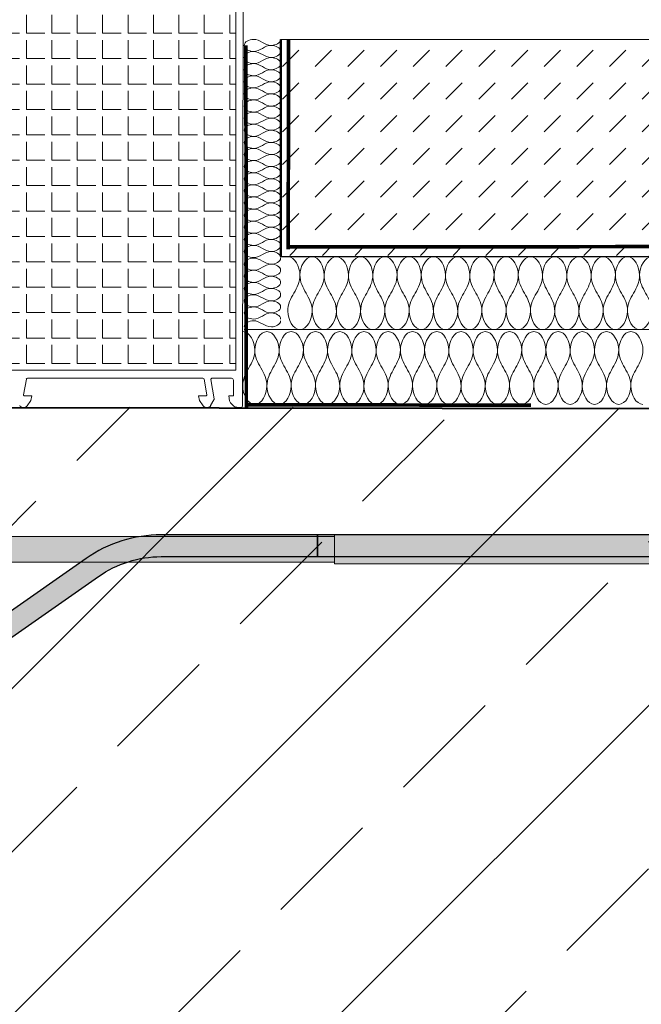
# Model space of a CAD drawing. Units: millimetres. Extents: x 21013 to 25077, y -33 to 2058.
# Drawn here: x 22199 to 22370, y 795 to 1066 of the extents above; entities that cross this region are included whole.
import ezdxf
from ezdxf.xclip import XClip

# ---------------------------------------------------------------- set-up
doc = ezdxf.new("R2010")
doc.units = ezdxf.units.MM
doc.header["$XCLIPFRAME"] = 2
doc.linetypes.add('DASHED', pattern=[0.75, 0.5, -0.25])
for name, color, linetype in [('DC-_ALUMAT', 7, 'Continuous'), ('TI-ABDICHTUNG', 1, 'DASHED'), ('TI-Detail_040', 40, 'Continuous'), ('TI-KONTUR', 7, 'Continuous'), ('TI-SCHATTIERUNG DUNKEL', 8, 'Continuous'), ('TI-SCHRAFFUR', 1, 'Continuous')]:
    doc.layers.add(name, color=color, linetype=linetype)
for name, color, linetype, lineweight in [('DC-DÄMMUNG', 2, 'Continuous', 9), ('DC-PROFIL', 7, 'Continuous', 9), ('TI-Detail_030', 4, 'Continuous', 20), ('TI-PROFILE', 5, 'Continuous', 13), ('TI-TEXT', 2, 'Continuous', 9)]:
    doc.layers.add(name, color=color, linetype=linetype, lineweight=lineweight)
doc.linetypes.add('Abdichtung-2', pattern='A,0,[2,DCIK_GBA-STBFT-STBD-WDVS-TW1.Shx,S=0.031746,R=0,X=0,Y=0],-4,0', length=4)

# ---------------------------------------------------------------- blocks, each defined once
blk = doc.blocks.new('Zugstab_2')
at = {"layer": 'TI-SCHATTIERUNG DUNKEL'}
for points in [[(715, 0), (715, -0.5), (715, -8), (1110, -8), (1110, 0)], [(715, -0.5), (395, -0.5), (395, -7.5), (715, -7.5)]]:
    blk.add_hatch(color=256, dxfattribs=at).paths.add_polyline_path(points)
at = {"layer": 'DC-PROFIL'}
for points in [[(1110, 0), (715, 0), (715, -0.5), (715, -8), (1110, -8)], [(715, -0.5), (395, -0.5), (395, -7.5), (715, -7.5)]]:
    blk.add_lwpolyline(points, close=True, dxfattribs=at)
blk = doc.blocks.new('A$C731844D8')
at = {"layer": 'TI-SCHATTIERUNG DUNKEL'}
for points in [[(268, -50.5), (262, -50.5), (262, -107, 0.606815), (290.32, -121.74), (447.88, -11.43, -0.153915), (465.08, -6), (508.08, -6), (508.08, 0), (465.08, 0, 0.153915), (444.44, -6.51), (286.88, -116.83, -0.606815), (268, -107)], [(768.08, 0), (508.08, 0), (508.08, -6), (768.08, -6)]]:
    blk.add_hatch(color=256, dxfattribs=at).paths.add_polyline_path(points)
at = {"layer": 'TI-KONTUR'}
blk.add_lwpolyline([(268, -50.5), (262, -50.5), (262, -107, 0.606815), (290.32, -121.74), (447.88, -11.43, -0.153915), (465.08, -6), (508.08, -6), (508.08, 0), (465.08, 0, 0.153915), (444.44, -6.51), (286.88, -116.83, -0.606815), (268, -107)], format="xyb", close=True, dxfattribs=at)
blk.add_lwpolyline([(768.08, 0), (508.08, 0), (508.08, -6), (768.08, -6)], close=True, dxfattribs=at)
blk = doc.blocks.new('KXT50-H180_DC')
for name, p in [('Zugstab_2', (-555, -35)), ('A$C731844D8', (-352.7, -35))]:
    blk.add_blockref(name, p)

msp = doc.modelspace()

# ---------------------------------------------------------------- hatches: boundary and pattern name
at = {"layer": 'DC-_ALUMAT', "linetype": 'Continuous', "lineweight": 9}
h = msp.add_hatch(dxfattribs=at)
h.set_pattern_fill('ANGLE', color=2)
h.set_pattern_definition([(0, (22193.9034, 992.2124), (0, 6.985), [5.08, -1.905]), (90, (22193.9034, 992.2124), (-6.985, 4e-16), [5.08, -1.905])])
edge = h.paths.add_edge_path()
edge.add_line((22258.45, 1075.23), (22253.29, 1075.44))
edge.add_arc((22252.62, 1078.85), 3.47, 157.2585, 281.1862, ccw=False)
edge.add_line((22249.41, 1080.19), (22221.1, 1078.39))
edge.add_line((22221.1, 1078.39), (22206.22, 1077.24))
edge.add_arc((22206.11, 1079.9), 2.67, 184.36, 272.3824, ccw=False)
edge.add_line((22203.45, 1079.7), (22203.45, 1095.71))
edge.add_arc((22205.42, 1100.82), 5.47, 177.7665, 248.904, ccw=False)
edge.add_line((22199.95, 1101.03), (22193.85, 1098.81))
edge.add_line((22193.85, 1098.81), (22193.06, 969.33))
edge.add_line((22193.06, 969.33), (22258.45, 969.33))
edge.add_line((22258.45, 969.33), (22258.45, 1075.23))
at = {"layer": 'TI-SCHRAFFUR', "linetype": 'Continuous', "lineweight": 9}
h = msp.add_hatch(dxfattribs=at)
h.set_pattern_fill('DASH', color=18, scale=2, angle=45, style=0)
h.set_pattern_definition([(45, (21301.435, 20.1334), (9e-16, 8.980256), [6.35, -6.35])])
h.paths.add_polyline_path([(22786.9, 1000.96), (22786.9, 1060.38), (22271.26, 1060.38), (22271.26, 1000.96)])
h = msp.add_hatch(dxfattribs=at)
h.set_pattern_fill('ANSI33', color=18, style=0, pattern_type=2)
h.set_pattern_definition([(45, (21496.264, 809.83), (-44.9013, 44.9013), []), (45, (21541.165, 809.83), (-44.9013, 44.9013), [31.75, -15.875])])
h.paths.add_polyline_path([(22786.9, 778.83), (22786.48, 958.26), (22185.09, 959.36), (22185.55, 778.67)])

# ---------------------------------------------------------------- linework, layer by layer
at = {"layer": 'DC-DÄMMUNG', "color": 2, "linetype": 'Continuous', "lineweight": 9}
msp.add_line((22260.74, 980.6), (22786.9, 980.6), dxfattribs=at)
for points in [[(22260.75, 1058.71), (22260.75, 1059.71), (22262.14, 1060.34), (22263.25, 1060.38), (22264.22, 1060.41), (22264.99, 1059.98), (22265.75, 1059.54), (22266.51, 1059.11), (22267.27, 1058.68), (22268.25, 1058.71), (22269.36, 1058.74), (22270.75, 1059.38), (22270.75, 1060.38)], [(22270.75, 1057.04), (22270.75, 1058.05), (22269.36, 1058.68), (22268.25, 1058.71), (22267.27, 1058.74), (22266.51, 1058.31), (22265.75, 1057.88), (22264.99, 1057.45), (22264.22, 1057.02), (22263.25, 1057.04), (22262.14, 1057.08), (22260.75, 1057.71), (22260.75, 1058.71)], [(22260.75, 1055.38), (22260.75, 1056.38), (22262.14, 1057.01), (22263.25, 1057.04), (22264.22, 1057.07), (22264.99, 1056.64), (22265.75, 1056.21), (22266.51, 1055.78), (22267.27, 1055.35), (22268.25, 1055.38), (22269.36, 1055.41), (22270.75, 1056.04), (22270.75, 1057.04)], [(22270.75, 1053.71), (22270.75, 1054.71), (22269.36, 1055.34), (22268.25, 1055.38), (22267.27, 1055.41), (22266.51, 1054.98), (22265.75, 1054.54), (22264.99, 1054.11), (22264.22, 1053.68), (22263.25, 1053.71), (22262.14, 1053.74), (22260.75, 1054.38), (22260.75, 1055.38)], [(22260.75, 1052.04), (22260.75, 1053.05), (22262.14, 1053.68), (22263.25, 1053.71), (22264.22, 1053.74), (22264.99, 1053.31), (22265.75, 1052.88), (22266.51, 1052.45), (22267.27, 1052.02), (22268.25, 1052.04), (22269.36, 1052.08), (22270.75, 1052.71), (22270.75, 1053.71)], [(22270.75, 1050.38), (22270.75, 1051.38), (22269.36, 1052.01), (22268.25, 1052.04), (22267.27, 1052.07), (22266.51, 1051.64), (22265.75, 1051.21), (22264.99, 1050.78), (22264.22, 1050.35), (22263.25, 1050.38), (22262.14, 1050.41), (22260.75, 1051.04), (22260.75, 1052.04)], [(22260.75, 1048.71), (22260.75, 1049.71), (22262.14, 1050.34), (22263.25, 1050.38), (22264.22, 1050.41), (22264.99, 1049.98), (22265.75, 1049.54), (22266.51, 1049.11), (22267.27, 1048.68), (22268.25, 1048.71), (22269.36, 1048.74), (22270.75, 1049.38), (22270.75, 1050.38)], [(22270.75, 1047.04), (22270.75, 1048.05), (22269.36, 1048.68), (22268.25, 1048.71), (22267.27, 1048.74), (22266.51, 1048.31), (22265.75, 1047.88), (22264.99, 1047.45), (22264.22, 1047.02), (22263.25, 1047.04), (22262.14, 1047.08), (22260.75, 1047.71), (22260.75, 1048.71)], [(22260.75, 1045.38), (22260.75, 1046.38), (22262.14, 1047.01), (22263.25, 1047.04), (22264.22, 1047.07), (22264.99, 1046.64), (22265.75, 1046.21), (22266.51, 1045.78), (22267.27, 1045.35), (22268.25, 1045.38), (22269.36, 1045.41), (22270.75, 1046.04), (22270.75, 1047.04)], [(22270.75, 1043.71), (22270.75, 1044.71), (22269.36, 1045.34), (22268.25, 1045.38), (22267.27, 1045.41), (22266.51, 1044.98), (22265.75, 1044.54), (22264.99, 1044.11), (22264.22, 1043.68), (22263.25, 1043.71), (22262.14, 1043.74), (22260.75, 1044.38), (22260.75, 1045.38)], [(22260.75, 1042.04), (22260.75, 1043.05), (22262.14, 1043.68), (22263.25, 1043.71), (22264.22, 1043.74), (22264.99, 1043.31), (22265.75, 1042.88), (22266.51, 1042.45), (22267.27, 1042.02), (22268.25, 1042.04), (22269.36, 1042.08), (22270.75, 1042.71), (22270.75, 1043.71)], [(22270.75, 1040.38), (22270.75, 1041.38), (22269.36, 1042.01), (22268.25, 1042.04), (22267.27, 1042.07), (22266.51, 1041.64), (22265.75, 1041.21), (22264.99, 1040.78), (22264.22, 1040.35), (22263.25, 1040.38), (22262.14, 1040.41), (22260.75, 1041.04), (22260.75, 1042.04)], [(22260.75, 1038.71), (22260.75, 1039.71), (22262.14, 1040.34), (22263.25, 1040.38), (22264.22, 1040.41), (22264.99, 1039.98), (22265.75, 1039.54), (22266.51, 1039.11), (22267.27, 1038.68), (22268.25, 1038.71), (22269.36, 1038.74), (22270.75, 1039.38), (22270.75, 1040.38)], [(22270.75, 1037.04), (22270.75, 1038.05), (22269.36, 1038.68), (22268.25, 1038.71), (22267.27, 1038.74), (22266.51, 1038.31), (22265.75, 1037.88), (22264.99, 1037.45), (22264.22, 1037.02), (22263.25, 1037.04), (22262.14, 1037.08), (22260.75, 1037.71), (22260.75, 1038.71)], [(22260.75, 1035.38), (22260.75, 1036.38), (22262.14, 1037.01), (22263.25, 1037.04), (22264.22, 1037.07), (22264.99, 1036.64), (22265.75, 1036.21), (22266.51, 1035.78), (22267.27, 1035.35), (22268.25, 1035.38), (22269.36, 1035.41), (22270.75, 1036.04), (22270.75, 1037.04)], [(22270.75, 1033.71), (22270.75, 1034.71), (22269.36, 1035.34), (22268.25, 1035.38), (22267.27, 1035.41), (22266.51, 1034.98), (22265.75, 1034.54), (22264.99, 1034.11), (22264.22, 1033.68), (22263.25, 1033.71), (22262.14, 1033.74), (22260.75, 1034.38), (22260.75, 1035.38)], [(22260.75, 1032.04), (22260.75, 1033.05), (22262.14, 1033.68), (22263.25, 1033.71), (22264.22, 1033.74), (22264.99, 1033.31), (22265.75, 1032.88), (22266.51, 1032.45), (22267.27, 1032.02), (22268.25, 1032.04), (22269.36, 1032.08), (22270.75, 1032.71), (22270.75, 1033.71)], [(22270.75, 1030.38), (22270.75, 1031.38), (22269.36, 1032.01), (22268.25, 1032.04), (22267.27, 1032.07), (22266.51, 1031.64), (22265.75, 1031.21), (22264.99, 1030.78), (22264.22, 1030.35), (22263.25, 1030.38), (22262.14, 1030.41), (22260.75, 1031.04), (22260.75, 1032.04)], [(22260.75, 1028.71), (22260.75, 1029.71), (22262.14, 1030.34), (22263.25, 1030.38), (22264.22, 1030.41), (22264.99, 1029.98), (22265.75, 1029.54), (22266.51, 1029.11), (22267.27, 1028.68), (22268.25, 1028.71), (22269.36, 1028.74), (22270.75, 1029.38), (22270.75, 1030.38)], [(22270.75, 1027.04), (22270.75, 1028.05), (22269.36, 1028.68), (22268.25, 1028.71), (22267.27, 1028.74), (22266.51, 1028.31), (22265.75, 1027.88), (22264.99, 1027.45), (22264.22, 1027.02), (22263.25, 1027.04), (22262.14, 1027.08), (22260.75, 1027.71), (22260.75, 1028.71)], [(22260.75, 1025.38), (22260.75, 1026.38), (22262.14, 1027.01), (22263.25, 1027.04), (22264.22, 1027.07), (22264.99, 1026.64), (22265.75, 1026.21), (22266.51, 1025.78), (22267.27, 1025.35), (22268.25, 1025.38), (22269.36, 1025.41), (22270.75, 1026.04), (22270.75, 1027.04)], [(22270.75, 1023.71), (22270.75, 1024.71), (22269.36, 1025.34), (22268.25, 1025.38), (22267.27, 1025.41), (22266.51, 1024.98), (22265.75, 1024.54), (22264.99, 1024.11), (22264.22, 1023.68), (22263.25, 1023.71), (22262.14, 1023.74), (22260.75, 1024.38), (22260.75, 1025.38)], [(22260.75, 1022.04), (22260.75, 1023.05), (22262.14, 1023.68), (22263.25, 1023.71), (22264.22, 1023.74), (22264.99, 1023.31), (22265.75, 1022.88), (22266.51, 1022.45), (22267.27, 1022.02), (22268.25, 1022.04), (22269.36, 1022.08), (22270.75, 1022.71), (22270.75, 1023.71)], [(22270.75, 1020.38), (22270.75, 1021.38), (22269.36, 1022.01), (22268.25, 1022.04), (22267.27, 1022.07), (22266.51, 1021.64), (22265.75, 1021.21), (22264.99, 1020.78), (22264.22, 1020.35), (22263.25, 1020.38), (22262.14, 1020.41), (22260.75, 1021.04), (22260.75, 1022.04)], [(22260.75, 1018.71), (22260.75, 1019.71), (22262.14, 1020.34), (22263.25, 1020.38), (22264.22, 1020.41), (22264.99, 1019.98), (22265.75, 1019.54), (22266.51, 1019.11), (22267.27, 1018.68), (22268.25, 1018.71), (22269.36, 1018.74), (22270.75, 1019.38), (22270.75, 1020.38)], [(22270.75, 1017.04), (22270.75, 1018.05), (22269.36, 1018.68), (22268.25, 1018.71), (22267.27, 1018.74), (22266.51, 1018.31), (22265.75, 1017.88), (22264.99, 1017.45), (22264.22, 1017.02), (22263.25, 1017.04), (22262.14, 1017.08), (22260.75, 1017.71), (22260.75, 1018.71)], [(22260.75, 1015.38), (22260.75, 1016.38), (22262.14, 1017.01), (22263.25, 1017.04), (22264.22, 1017.07), (22264.99, 1016.64), (22265.75, 1016.21), (22266.51, 1015.78), (22267.27, 1015.35), (22268.25, 1015.38), (22269.36, 1015.41), (22270.75, 1016.04), (22270.75, 1017.04)], [(22270.75, 1013.71), (22270.75, 1014.71), (22269.36, 1015.34), (22268.25, 1015.38), (22267.27, 1015.41), (22266.51, 1014.98), (22265.75, 1014.54), (22264.99, 1014.11), (22264.22, 1013.68), (22263.25, 1013.71), (22262.14, 1013.74), (22260.75, 1014.38), (22260.75, 1015.38)], [(22260.75, 1012.04), (22260.75, 1013.05), (22262.14, 1013.68), (22263.25, 1013.71), (22264.22, 1013.74), (22264.99, 1013.31), (22265.75, 1012.88), (22266.51, 1012.45), (22267.27, 1012.02), (22268.25, 1012.04), (22269.36, 1012.08), (22270.75, 1012.71), (22270.75, 1013.71)], [(22270.75, 1010.38), (22270.75, 1011.38), (22269.36, 1012.01), (22268.25, 1012.04), (22267.27, 1012.07), (22266.51, 1011.64), (22265.75, 1011.21), (22264.99, 1010.78), (22264.22, 1010.35), (22263.25, 1010.38), (22262.14, 1010.41), (22260.75, 1011.04), (22260.75, 1012.04)], [(22260.75, 1008.71), (22260.75, 1009.71), (22262.14, 1010.34), (22263.25, 1010.38), (22264.22, 1010.41), (22264.99, 1009.98), (22265.75, 1009.54), (22266.51, 1009.11), (22267.27, 1008.68), (22268.25, 1008.71), (22269.36, 1008.74), (22270.75, 1009.38), (22270.75, 1010.38)], [(22270.75, 1007.04), (22270.75, 1008.05), (22269.36, 1008.68), (22268.25, 1008.71), (22267.27, 1008.74), (22266.51, 1008.31), (22265.75, 1007.88), (22264.99, 1007.45), (22264.22, 1007.02), (22263.25, 1007.04), (22262.14, 1007.08), (22260.75, 1007.71), (22260.75, 1008.71)], [(22260.75, 1005.38), (22260.75, 1006.38), (22262.14, 1007.01), (22263.25, 1007.04), (22264.22, 1007.07), (22264.99, 1006.64), (22265.75, 1006.21), (22266.51, 1005.78), (22267.27, 1005.35), (22268.25, 1005.38), (22269.36, 1005.41), (22270.75, 1006.04), (22270.75, 1007.04)], [(22270.75, 1003.71), (22270.75, 1004.71), (22269.36, 1005.34), (22268.25, 1005.38), (22267.27, 1005.41), (22266.51, 1004.98), (22265.75, 1004.54), (22264.99, 1004.11), (22264.22, 1003.68), (22263.25, 1003.71), (22262.14, 1003.74), (22260.75, 1004.38), (22260.75, 1005.38)], [(22260.75, 1002.04), (22260.75, 1003.05), (22262.14, 1003.68), (22263.25, 1003.71), (22264.22, 1003.74), (22264.99, 1003.31), (22265.75, 1002.88), (22266.51, 1002.45), (22267.27, 1002.02), (22268.25, 1002.04), (22269.36, 1002.08), (22270.75, 1002.71), (22270.75, 1003.71)], [(22270.75, 1000.38), (22270.75, 1001.38), (22269.36, 1002.01), (22268.25, 1002.04), (22267.27, 1002.07), (22266.51, 1001.64), (22265.75, 1001.21), (22264.99, 1000.78), (22264.22, 1000.35), (22263.25, 1000.38), (22262.14, 1000.41), (22260.75, 1001.04), (22260.75, 1002.04)], [(22270.75, 1000.23), (22270.75, 999.22), (22269.36, 998.59), (22268.25, 998.56), (22267.27, 998.53), (22266.51, 998.96), (22265.75, 999.39), (22264.99, 999.82), (22264.22, 1000.25), (22263.25, 1000.23), (22262.14, 1000.19), (22260.75, 999.56), (22260.75, 998.56)], [(22272.75, 1000.6), (22274.75, 1000.6), (22276.02, 997.82), (22276.08, 995.6), (22276.14, 993.65), (22275.28, 992.12), (22274.42, 990.6), (22273.55, 989.07), (22272.69, 987.55), (22272.75, 985.6), (22272.82, 983.37), (22274.08, 980.6), (22276.08, 980.6)], [(22276.08, 980.6), (22278.09, 980.6), (22279.35, 983.37), (22279.42, 985.6), (22279.47, 987.55), (22278.61, 989.07), (22277.75, 990.6), (22276.89, 992.12), (22276.02, 993.65), (22276.08, 995.6), (22276.15, 997.82), (22277.41, 1000.6), (22279.42, 1000.6)], [(22279.42, 1000.6), (22281.42, 1000.6), (22282.68, 997.82), (22282.75, 995.6), (22282.81, 993.65), (22281.95, 992.12), (22281.08, 990.6), (22280.22, 989.07), (22279.36, 987.55), (22279.42, 985.6), (22279.48, 983.37), (22280.75, 980.6), (22282.75, 980.6)], [(22282.75, 980.6), (22284.75, 980.6), (22286.02, 983.37), (22286.08, 985.6), (22286.14, 987.55), (22285.28, 989.07), (22284.42, 990.6), (22283.55, 992.12), (22282.69, 993.65), (22282.75, 995.6), (22282.82, 997.82), (22284.08, 1000.6), (22286.08, 1000.6)], [(22286.08, 1000.6), (22288.09, 1000.6), (22289.35, 997.82), (22289.42, 995.6), (22289.47, 993.65), (22288.61, 992.12), (22287.75, 990.6), (22286.89, 989.07), (22286.02, 987.55), (22286.08, 985.6), (22286.15, 983.37), (22287.41, 980.6), (22289.42, 980.6)], [(22289.42, 980.6), (22291.42, 980.6), (22292.68, 983.37), (22292.75, 985.6), (22292.81, 987.55), (22291.95, 989.07), (22291.08, 990.6), (22290.22, 992.12), (22289.36, 993.65), (22289.42, 995.6), (22289.48, 997.82), (22290.75, 1000.6), (22292.75, 1000.6)], [(22292.75, 1000.6), (22294.75, 1000.6), (22296.02, 997.82), (22296.08, 995.6), (22296.14, 993.65), (22295.28, 992.12), (22294.42, 990.6), (22293.55, 989.07), (22292.69, 987.55), (22292.75, 985.6), (22292.82, 983.37), (22294.08, 980.6), (22296.08, 980.6)], [(22296.08, 980.6), (22298.09, 980.6), (22299.35, 983.37), (22299.42, 985.6), (22299.47, 987.55), (22298.61, 989.07), (22297.75, 990.6), (22296.89, 992.12), (22296.02, 993.65), (22296.08, 995.6), (22296.15, 997.82), (22297.41, 1000.6), (22299.42, 1000.6)], [(22299.42, 1000.6), (22301.42, 1000.6), (22302.68, 997.82), (22302.75, 995.6), (22302.81, 993.65), (22301.95, 992.12), (22301.08, 990.6), (22300.22, 989.07), (22299.36, 987.55), (22299.42, 985.6), (22299.48, 983.37), (22300.75, 980.6), (22302.75, 980.6)], [(22302.75, 980.6), (22304.75, 980.6), (22306.02, 983.37), (22306.08, 985.6), (22306.14, 987.55), (22305.28, 989.07), (22304.42, 990.6), (22303.55, 992.12), (22302.69, 993.65), (22302.75, 995.6), (22302.82, 997.82), (22304.08, 1000.6), (22306.08, 1000.6)], [(22306.08, 1000.6), (22308.09, 1000.6), (22309.35, 997.82), (22309.42, 995.6), (22309.47, 993.65), (22308.61, 992.12), (22307.75, 990.6), (22306.89, 989.07), (22306.02, 987.55), (22306.08, 985.6), (22306.15, 983.37), (22307.41, 980.6), (22309.42, 980.6)], [(22309.42, 980.6), (22311.42, 980.6), (22312.68, 983.37), (22312.75, 985.6), (22312.81, 987.55), (22311.95, 989.07), (22311.08, 990.6), (22310.22, 992.12), (22309.36, 993.65), (22309.42, 995.6), (22309.48, 997.82), (22310.75, 1000.6), (22312.75, 1000.6)], [(22312.75, 1000.6), (22314.75, 1000.6), (22316.02, 997.82), (22316.08, 995.6), (22316.14, 993.65), (22315.28, 992.12), (22314.42, 990.6), (22313.55, 989.07), (22312.69, 987.55), (22312.75, 985.6), (22312.82, 983.37), (22314.08, 980.6), (22316.08, 980.6)], [(22316.08, 980.6), (22318.09, 980.6), (22319.35, 983.37), (22319.42, 985.6), (22319.47, 987.55), (22318.61, 989.07), (22317.75, 990.6), (22316.89, 992.12), (22316.02, 993.65), (22316.08, 995.6), (22316.15, 997.82), (22317.41, 1000.6), (22319.42, 1000.6)], [(22319.42, 1000.6), (22321.42, 1000.6), (22322.68, 997.82), (22322.75, 995.6), (22322.81, 993.65), (22321.95, 992.12), (22321.08, 990.6), (22320.22, 989.07), (22319.36, 987.55), (22319.42, 985.6), (22319.48, 983.37), (22320.75, 980.6), (22322.75, 980.6)], [(22322.75, 980.6), (22324.75, 980.6), (22326.02, 983.37), (22326.08, 985.6), (22326.14, 987.55), (22325.28, 989.07), (22324.42, 990.6), (22323.55, 992.12), (22322.69, 993.65), (22322.75, 995.6), (22322.82, 997.82), (22324.08, 1000.6), (22326.08, 1000.6)], [(22326.08, 1000.6), (22328.09, 1000.6), (22329.35, 997.82), (22329.42, 995.6), (22329.47, 993.65), (22328.61, 992.12), (22327.75, 990.6), (22326.89, 989.07), (22326.02, 987.55), (22326.08, 985.6), (22326.15, 983.37), (22327.41, 980.6), (22329.42, 980.6)], [(22329.42, 980.6), (22331.42, 980.6), (22332.68, 983.37), (22332.75, 985.6), (22332.81, 987.55), (22331.95, 989.07), (22331.08, 990.6), (22330.22, 992.12), (22329.36, 993.65), (22329.42, 995.6), (22329.48, 997.82), (22330.75, 1000.6), (22332.75, 1000.6)], [(22332.75, 1000.6), (22334.75, 1000.6), (22336.02, 997.82), (22336.08, 995.6), (22336.14, 993.65), (22335.28, 992.12), (22334.42, 990.6), (22333.55, 989.07), (22332.69, 987.55), (22332.75, 985.6), (22332.82, 983.37), (22334.08, 980.6), (22336.08, 980.6)], [(22336.08, 980.6), (22338.09, 980.6), (22339.35, 983.37), (22339.42, 985.6), (22339.47, 987.55), (22338.61, 989.07), (22337.75, 990.6), (22336.89, 992.12), (22336.02, 993.65), (22336.08, 995.6), (22336.15, 997.82), (22337.41, 1000.6), (22339.42, 1000.6)], [(22339.42, 1000.6), (22341.42, 1000.6), (22342.68, 997.82), (22342.75, 995.6), (22342.81, 993.65), (22341.95, 992.12), (22341.08, 990.6), (22340.22, 989.07), (22339.36, 987.55), (22339.42, 985.6), (22339.48, 983.37), (22340.75, 980.6), (22342.75, 980.6)], [(22342.75, 980.6), (22344.75, 980.6), (22346.02, 983.37), (22346.08, 985.6), (22346.14, 987.55), (22345.28, 989.07), (22344.42, 990.6), (22343.55, 992.12), (22342.69, 993.65), (22342.75, 995.6), (22342.82, 997.82), (22344.08, 1000.6), (22346.08, 1000.6)], [(22346.08, 1000.6), (22348.09, 1000.6), (22349.35, 997.82), (22349.42, 995.6), (22349.47, 993.65), (22348.61, 992.12), (22347.75, 990.6), (22346.89, 989.07), (22346.02, 987.55), (22346.08, 985.6), (22346.15, 983.37), (22347.41, 980.6), (22349.42, 980.6)], [(22349.42, 980.6), (22351.42, 980.6), (22352.68, 983.37), (22352.75, 985.6), (22352.81, 987.55), (22351.95, 989.07), (22351.08, 990.6), (22350.22, 992.12), (22349.36, 993.65), (22349.42, 995.6), (22349.48, 997.82), (22350.75, 1000.6), (22352.75, 1000.6)], [(22352.75, 1000.6), (22354.75, 1000.6), (22356.02, 997.82), (22356.08, 995.6), (22356.14, 993.65), (22355.28, 992.12), (22354.42, 990.6), (22353.55, 989.07), (22352.69, 987.55), (22352.75, 985.6), (22352.82, 983.37), (22354.08, 980.6), (22356.08, 980.6)], [(22356.08, 980.6), (22358.09, 980.6), (22359.35, 983.37), (22359.42, 985.6), (22359.47, 987.55), (22358.61, 989.07), (22357.75, 990.6), (22356.89, 992.12), (22356.02, 993.65), (22356.08, 995.6), (22356.15, 997.82), (22357.41, 1000.6), (22359.42, 1000.6)], [(22359.42, 1000.6), (22361.42, 1000.6), (22362.68, 997.82), (22362.75, 995.6), (22362.81, 993.65), (22361.95, 992.12), (22361.08, 990.6), (22360.22, 989.07), (22359.36, 987.55), (22359.42, 985.6), (22359.48, 983.37), (22360.75, 980.6), (22362.75, 980.6)], [(22362.75, 980.6), (22364.75, 980.6), (22366.02, 983.37), (22366.08, 985.6), (22366.14, 987.55), (22365.28, 989.07), (22364.42, 990.6), (22363.55, 992.12), (22362.69, 993.65), (22362.75, 995.6), (22362.82, 997.82), (22364.08, 1000.6), (22366.08, 1000.6)], [(22366.08, 1000.6), (22368.09, 1000.6), (22369.35, 997.82), (22369.42, 995.6), (22369.47, 993.65), (22368.61, 992.12), (22367.75, 990.6), (22366.89, 989.07), (22366.02, 987.55), (22366.08, 985.6), (22366.15, 983.37), (22367.41, 980.6), (22369.42, 980.6)], [(22369.42, 980.6), (22371.42, 980.6), (22372.68, 983.37), (22372.75, 985.6), (22372.81, 987.55), (22371.95, 989.07), (22371.08, 990.6), (22370.22, 992.12), (22369.36, 993.65), (22369.42, 995.6), (22369.48, 997.82), (22370.75, 1000.6), (22372.75, 1000.6)], [(22260.75, 998.56), (22260.75, 997.56), (22262.14, 996.93), (22263.25, 996.89), (22264.22, 996.86), (22264.99, 997.29), (22265.75, 997.73), (22266.51, 998.16), (22267.27, 998.59), (22268.25, 998.56), (22269.36, 998.53), (22270.75, 997.89), (22270.75, 996.89)], [(22270.75, 996.89), (22270.75, 995.89), (22269.36, 995.26), (22268.25, 995.23), (22267.27, 995.2), (22266.51, 995.63), (22265.75, 996.06), (22264.99, 996.49), (22264.22, 996.92), (22263.25, 996.89), (22262.14, 996.86), (22260.75, 996.23), (22260.75, 995.23)], [(22260.75, 995.23), (22260.75, 994.22), (22262.14, 993.59), (22263.25, 993.56), (22264.22, 993.53), (22264.99, 993.96), (22265.75, 994.39), (22266.51, 994.82), (22267.27, 995.25), (22268.25, 995.23), (22269.36, 995.19), (22270.75, 994.56), (22270.75, 993.56)], [(22270.75, 993.56), (22270.75, 992.56), (22269.36, 991.93), (22268.25, 991.89), (22267.27, 991.86), (22266.51, 992.29), (22265.75, 992.73), (22264.99, 993.16), (22264.22, 993.59), (22263.25, 993.56), (22262.14, 993.53), (22260.75, 992.89), (22260.75, 991.89)], [(22260.75, 991.89), (22260.75, 990.89), (22262.14, 990.26), (22263.25, 990.23), (22264.22, 990.2), (22264.99, 990.63), (22265.75, 991.06), (22266.51, 991.49), (22267.27, 991.92), (22268.25, 991.89), (22269.36, 991.86), (22270.75, 991.23), (22270.75, 990.23)], [(22260.75, 988.47), (22260.75, 989.47), (22262.14, 990.1), (22263.25, 990.14), (22264.22, 990.17), (22264.99, 989.73), (22265.75, 989.3), (22266.51, 988.87), (22267.27, 988.44), (22268.25, 988.47), (22269.36, 988.5), (22270.75, 989.13), (22270.75, 990.14)], [(22270.75, 986.8), (22270.75, 987.8), (22269.36, 988.44), (22268.25, 988.47), (22267.27, 988.5), (22266.51, 988.07), (22265.75, 987.64), (22264.99, 987.2), (22264.22, 986.77), (22263.25, 986.8), (22262.14, 986.84), (22260.75, 987.47), (22260.75, 988.47)], [(22260.75, 985.14), (22260.75, 986.14), (22262.14, 986.77), (22263.25, 986.8), (22264.22, 986.83), (22264.99, 986.4), (22265.75, 985.97), (22266.51, 985.54), (22267.27, 985.11), (22268.25, 985.14), (22269.36, 985.17), (22270.75, 985.8), (22270.75, 986.8)], [(22270.75, 983.47), (22270.75, 984.47), (22269.36, 985.1), (22268.25, 985.14), (22267.27, 985.17), (22266.51, 984.73), (22265.75, 984.3), (22264.99, 983.87), (22264.22, 983.44), (22263.25, 983.47), (22262.14, 983.5), (22260.75, 984.13), (22260.75, 985.14)], [(22270.75, 982.99), (22270.75, 981.99), (22269.36, 981.35), (22268.25, 981.32), (22267.27, 981.29), (22266.51, 981.72), (22265.75, 982.15), (22264.99, 982.59), (22264.22, 983.02), (22263.25, 982.99), (22262.14, 982.95), (22260.75, 982.32), (22260.75, 981.32)], [(22260.34, 980.01, -0.94), (22262.34, 980.01, -0.94), (22263.61, 977.24, -0.94), (22263.67, 975.01, -0.94), (22263.73, 973.06, -0.94), (22262.87, 971.54, -0.94), (22262.01, 970.01, -0.94), (22261.15, 968.49, -0.94), (22260.28, 966.96, -0.94), (22260.34, 965.01, -0.94), (22260.41, 962.79, -0.94), (22261.67, 960.01, -0.94), (22263.67, 960.01, -0.94)], [(22263.67, 960.01, -0.94), (22265.68, 960.01, -0.94), (22266.94, 962.79, -0.94), (22267.01, 965.01, -0.94), (22267.07, 966.96, -0.94), (22266.2, 968.49, -0.94), (22265.34, 970.01, -0.94), (22264.48, 971.54, -0.94), (22263.62, 973.06, -0.94), (22263.67, 975.01, -0.94), (22263.74, 977.24, -0.94), (22265.01, 980.01, -0.94), (22267.01, 980.01, -0.94)], [(22267.01, 980.01, -0.94), (22269.01, 980.01, -0.94), (22270.27, 977.24, -0.94), (22270.34, 975.01, -0.94), (22270.4, 973.06, -0.94), (22269.54, 971.54, -0.94), (22268.67, 970.01, -0.94), (22267.81, 968.49, -0.94), (22266.95, 966.96, -0.94), (22267.01, 965.01, -0.94), (22267.07, 962.79, -0.94), (22268.34, 960.01, -0.94), (22270.34, 960.01, -0.94)], [(22270.34, 960.01, -0.94), (22272.34, 960.01, -0.94), (22273.61, 962.79, -0.94), (22273.67, 965.01, -0.94), (22273.73, 966.96, -0.94), (22272.87, 968.49, -0.94), (22272.01, 970.01, -0.94), (22271.15, 971.54, -0.94), (22270.28, 973.06, -0.94), (22270.34, 975.01, -0.94), (22270.41, 977.24, -0.94), (22271.67, 980.01, -0.94), (22273.67, 980.01, -0.94)], [(22273.67, 980.01, -0.94), (22275.68, 980.01, -0.94), (22276.94, 977.24, -0.94), (22277.01, 975.01, -0.94), (22277.07, 973.06, -0.94), (22276.2, 971.54, -0.94), (22275.34, 970.01, -0.94), (22274.48, 968.49, -0.94), (22273.62, 966.96, -0.94), (22273.67, 965.01, -0.94), (22273.74, 962.79, -0.94), (22275.01, 960.01, -0.94), (22277.01, 960.01, -0.94)], [(22277.01, 960.01, -0.94), (22279.01, 960.01, -0.94), (22280.27, 962.79, -0.94), (22280.34, 965.01, -0.94), (22280.4, 966.96, -0.94), (22279.54, 968.49, -0.94), (22278.67, 970.01, -0.94), (22277.81, 971.54, -0.94), (22276.95, 973.06, -0.94), (22277.01, 975.01, -0.94), (22277.07, 977.24, -0.94), (22278.34, 980.01, -0.94), (22280.34, 980.01, -0.94)], [(22280.34, 980.01, -0.94), (22282.34, 980.01, -0.94), (22283.61, 977.24, -0.94), (22283.67, 975.01, -0.94), (22283.73, 973.06, -0.94), (22282.87, 971.54, -0.94), (22282.01, 970.01, -0.94), (22281.15, 968.49, -0.94), (22280.28, 966.96, -0.94), (22280.34, 965.01, -0.94), (22280.41, 962.79, -0.94), (22281.67, 960.01, -0.94), (22283.67, 960.01, -0.94)], [(22283.67, 960.01, -0.94), (22285.68, 960.01, -0.94), (22286.94, 962.79, -0.94), (22287.01, 965.01, -0.94), (22287.07, 966.96, -0.94), (22286.2, 968.49, -0.94), (22285.34, 970.01, -0.94), (22284.48, 971.54, -0.94), (22283.62, 973.06, -0.94), (22283.67, 975.01, -0.94), (22283.74, 977.24, -0.94), (22285.01, 980.01, -0.94), (22287.01, 980.01, -0.94)], [(22287.01, 980.01, -0.94), (22289.01, 980.01, -0.94), (22290.27, 977.24, -0.94), (22290.34, 975.01, -0.94), (22290.4, 973.06, -0.94), (22289.54, 971.54, -0.94), (22288.67, 970.01, -0.94), (22287.81, 968.49, -0.94), (22286.95, 966.96, -0.94), (22287.01, 965.01, -0.94), (22287.07, 962.79, -0.94), (22288.34, 960.01, -0.94), (22290.34, 960.01, -0.94)], [(22290.34, 960.01, -0.94), (22292.34, 960.01, -0.94), (22293.61, 962.79, -0.94), (22293.67, 965.01, -0.94), (22293.73, 966.96, -0.94), (22292.87, 968.49, -0.94), (22292.01, 970.01, -0.94), (22291.15, 971.54, -0.94), (22290.28, 973.06, -0.94), (22290.34, 975.01, -0.94), (22290.41, 977.24, -0.94), (22291.67, 980.01, -0.94), (22293.67, 980.01, -0.94)], [(22293.67, 980.01, -0.94), (22295.68, 980.01, -0.94), (22296.94, 977.24, -0.94), (22297.01, 975.01, -0.94), (22297.07, 973.06, -0.94), (22296.2, 971.54, -0.94), (22295.34, 970.01, -0.94), (22294.48, 968.49, -0.94), (22293.62, 966.96, -0.94), (22293.67, 965.01, -0.94), (22293.74, 962.79, -0.94), (22295.01, 960.01, -0.94), (22297.01, 960.01, -0.94)], [(22297.01, 960.01, -0.94), (22299.01, 960.01, -0.94), (22300.27, 962.79, -0.94), (22300.34, 965.01, -0.94), (22300.4, 966.96, -0.94), (22299.54, 968.49, -0.94), (22298.67, 970.01, -0.94), (22297.81, 971.54, -0.94), (22296.95, 973.06, -0.94), (22297.01, 975.01, -0.94), (22297.07, 977.24, -0.94), (22298.34, 980.01, -0.94), (22300.34, 980.01, -0.94)], [(22300.34, 980.01, -0.94), (22302.34, 980.01, -0.94), (22303.61, 977.24, -0.94), (22303.67, 975.01, -0.94), (22303.73, 973.06, -0.94), (22302.87, 971.54, -0.94), (22302.01, 970.01, -0.94), (22301.15, 968.49, -0.94), (22300.28, 966.96, -0.94), (22300.34, 965.01, -0.94), (22300.41, 962.79, -0.94), (22301.67, 960.01, -0.94), (22303.67, 960.01, -0.94)], [(22303.67, 960.01, -0.94), (22305.68, 960.01, -0.94), (22306.94, 962.79, -0.94), (22307.01, 965.01, -0.94), (22307.07, 966.96, -0.94), (22306.2, 968.49, -0.94), (22305.34, 970.01, -0.94), (22304.48, 971.54, -0.94), (22303.62, 973.06, -0.94), (22303.67, 975.01, -0.94), (22303.74, 977.24, -0.94), (22305.01, 980.01, -0.94), (22307.01, 980.01, -0.94)], [(22307.01, 980.01, -0.94), (22309.01, 980.01, -0.94), (22310.27, 977.24, -0.94), (22310.34, 975.01, -0.94), (22310.4, 973.06, -0.94), (22309.54, 971.54, -0.94), (22308.67, 970.01, -0.94), (22307.81, 968.49, -0.94), (22306.95, 966.96, -0.94), (22307.01, 965.01, -0.94), (22307.07, 962.79, -0.94), (22308.34, 960.01, -0.94), (22310.34, 960.01, -0.94)], [(22310.34, 960.01, -0.94), (22312.34, 960.01, -0.94), (22313.61, 962.79, -0.94), (22313.67, 965.01, -0.94), (22313.73, 966.96, -0.94), (22312.87, 968.49, -0.94), (22312.01, 970.01, -0.94), (22311.15, 971.54, -0.94), (22310.28, 973.06, -0.94), (22310.34, 975.01, -0.94), (22310.41, 977.24, -0.94), (22311.67, 980.01, -0.94), (22313.67, 980.01, -0.94)], [(22313.67, 980.01, -0.94), (22315.68, 980.01, -0.94), (22316.94, 977.24, -0.94), (22317.01, 975.01, -0.94), (22317.07, 973.06, -0.94), (22316.2, 971.54, -0.94), (22315.34, 970.01, -0.94), (22314.48, 968.49, -0.94), (22313.62, 966.96, -0.94), (22313.67, 965.01, -0.94), (22313.74, 962.79, -0.94), (22315.01, 960.01, -0.94), (22317.01, 960.01, -0.94)], [(22317.01, 960.01, -0.94), (22319.01, 960.01, -0.94), (22320.27, 962.79, -0.94), (22320.34, 965.01, -0.94), (22320.4, 966.96, -0.94), (22319.54, 968.49, -0.94), (22318.67, 970.01, -0.94), (22317.81, 971.54, -0.94), (22316.95, 973.06, -0.94), (22317.01, 975.01, -0.94), (22317.07, 977.24, -0.94), (22318.34, 980.01, -0.94), (22320.34, 980.01, -0.94)], [(22320.34, 980.01, -0.94), (22322.34, 980.01, -0.94), (22323.61, 977.24, -0.94), (22323.67, 975.01, -0.94), (22323.73, 973.06, -0.94), (22322.87, 971.54, -0.94), (22322.01, 970.01, -0.94), (22321.15, 968.49, -0.94), (22320.28, 966.96, -0.94), (22320.34, 965.01, -0.94), (22320.41, 962.79, -0.94), (22321.67, 960.01, -0.94), (22323.67, 960.01, -0.94)], [(22323.67, 960.01, -0.94), (22325.68, 960.01, -0.94), (22326.94, 962.79, -0.94), (22327.01, 965.01, -0.94), (22327.07, 966.96, -0.94), (22326.2, 968.49, -0.94), (22325.34, 970.01, -0.94), (22324.48, 971.54, -0.94), (22323.62, 973.06, -0.94), (22323.67, 975.01, -0.94), (22323.74, 977.24, -0.94), (22325, 980.01, -0.94), (22327.01, 980.01, -0.94)], [(22327.01, 980.01, -0.94), (22329.01, 980.01, -0.94), (22330.27, 977.24, -0.94), (22330.34, 975.01, -0.94), (22330.4, 973.06, -0.94), (22329.54, 971.54, -0.94), (22328.67, 970.01, -0.94), (22327.81, 968.49, -0.94), (22326.95, 966.96, -0.94), (22327.01, 965.01, -0.94), (22327.07, 962.79, -0.94), (22328.34, 960.01, -0.94), (22330.34, 960.01, -0.94)], [(22330.34, 960.01, -0.94), (22332.34, 960.01, -0.94), (22333.61, 962.79, -0.94), (22333.67, 965.01, -0.94), (22333.73, 966.96, -0.94), (22332.87, 968.49, -0.94), (22332.01, 970.01, -0.94), (22331.15, 971.54, -0.94), (22330.28, 973.06, -0.94), (22330.34, 975.01, -0.94), (22330.41, 977.24, -0.94), (22331.67, 980.01, -0.94), (22333.67, 980.01, -0.94)], [(22333.67, 980.01, -0.94), (22335.68, 980.01, -0.94), (22336.94, 977.24, -0.94), (22337.01, 975.01, -0.94), (22337.07, 973.06, -0.94), (22336.2, 971.54, -0.94), (22335.34, 970.01, -0.94), (22334.48, 968.49, -0.94), (22333.62, 966.96, -0.94), (22333.67, 965.01, -0.94), (22333.74, 962.79, -0.94), (22335, 960.01, -0.94), (22337.01, 960.01, -0.94)], [(22337.01, 960.01, -0.94), (22339.01, 960.01, -0.94), (22340.27, 962.79, -0.94), (22340.34, 965.01, -0.94), (22340.4, 966.96, -0.94), (22339.54, 968.49, -0.94), (22338.67, 970.01, -0.94), (22337.81, 971.54, -0.94), (22336.95, 973.06, -0.94), (22337.01, 975.01, -0.94), (22337.07, 977.24, -0.94), (22338.34, 980.01, -0.94), (22340.34, 980.01, -0.94)], [(22340.34, 980.01, -0.94), (22342.34, 980.01, -0.94), (22343.61, 977.24, -0.94), (22343.67, 975.01, -0.94), (22343.73, 973.06, -0.94), (22342.87, 971.54, -0.94), (22342.01, 970.01, -0.94), (22341.15, 968.49, -0.94), (22340.28, 966.96, -0.94), (22340.34, 965.01, -0.94), (22340.41, 962.79, -0.94), (22341.67, 960.01, -0.94), (22343.67, 960.01, -0.94)], [(22343.67, 960.01, -0.94), (22345.68, 960.01, -0.94), (22346.94, 962.79, -0.94), (22347.01, 965.01, -0.94), (22347.07, 966.96, -0.94), (22346.2, 968.49, -0.94), (22345.34, 970.01, -0.94), (22344.48, 971.54, -0.94), (22343.62, 973.06, -0.94), (22343.67, 975.01, -0.94), (22343.74, 977.24, -0.94), (22345, 980.01, -0.94), (22347.01, 980.01, -0.94)], [(22347.01, 980.01, -0.94), (22349.01, 980.01, -0.94), (22350.27, 977.24, -0.94), (22350.34, 975.01, -0.94), (22350.4, 973.06, -0.94), (22349.54, 971.54, -0.94), (22348.67, 970.01, -0.94), (22347.81, 968.49, -0.94), (22346.95, 966.96, -0.94), (22347.01, 965.01, -0.94), (22347.07, 962.79, -0.94), (22348.34, 960.01, -0.94), (22350.34, 960.01, -0.94)], [(22350.34, 960.01, -0.94), (22352.34, 960.01, -0.94), (22353.61, 962.79, -0.94), (22353.67, 965.01, -0.94), (22353.73, 966.96, -0.94), (22352.87, 968.49, -0.94), (22352.01, 970.01, -0.94), (22351.15, 971.54, -0.94), (22350.28, 973.06, -0.94), (22350.34, 975.01, -0.94), (22350.41, 977.24, -0.94), (22351.67, 980.01, -0.94), (22353.67, 980.01, -0.94)], [(22353.67, 980.01, -0.94), (22355.68, 980.01, -0.94), (22356.94, 977.24, -0.94), (22357.01, 975.01, -0.94), (22357.07, 973.06, -0.94), (22356.2, 971.54, -0.94), (22355.34, 970.01, -0.94), (22354.48, 968.49, -0.94), (22353.62, 966.96, -0.94), (22353.67, 965.01, -0.94), (22353.74, 962.79, -0.94), (22355, 960.01, -0.94), (22357.01, 960.01, -0.94)], [(22357.01, 960.01, -0.94), (22359.01, 960.01, -0.94), (22360.27, 962.79, -0.94), (22360.34, 965.01, -0.94), (22360.4, 966.96, -0.94), (22359.54, 968.49, -0.94), (22358.67, 970.01, -0.94), (22357.81, 971.54, -0.94), (22356.95, 973.06, -0.94), (22357.01, 975.01, -0.94), (22357.07, 977.24, -0.94), (22358.34, 980.01, -0.94), (22360.34, 980.01, -0.94)], [(22360.34, 980.01, -0.94), (22362.34, 980.01, -0.94), (22363.61, 977.24, -0.94), (22363.67, 975.01, -0.94), (22363.73, 973.06, -0.94), (22362.87, 971.54, -0.94), (22362.01, 970.01, -0.94), (22361.15, 968.49, -0.94), (22360.28, 966.96, -0.94), (22360.34, 965.01, -0.94), (22360.41, 962.79, -0.94), (22361.67, 960.01, -0.94), (22363.67, 960.01, -0.94)], [(22363.67, 960.01, -0.94), (22365.68, 960.01, -0.94), (22366.94, 962.79, -0.94), (22367.01, 965.01, -0.94), (22367.07, 966.96, -0.94), (22366.2, 968.49, -0.94), (22365.34, 970.01, -0.94), (22364.48, 971.54, -0.94), (22363.62, 973.06, -0.94), (22363.67, 975.01, -0.94), (22363.74, 977.24, -0.94), (22365, 980.01, -0.94), (22367.01, 980.01, -0.94)], [(22367.01, 980.01, -0.94), (22369.01, 980.01, -0.94), (22370.27, 977.24, -0.94), (22370.34, 975.01, -0.94), (22370.4, 973.06, -0.94), (22369.54, 971.54, -0.94), (22368.67, 970.01, -0.94), (22367.81, 968.49, -0.94), (22366.95, 966.96, -0.94), (22367.01, 965.01, -0.94), (22367.07, 962.79, -0.94), (22368.34, 960.01, -0.94), (22370.34, 960.01, -0.94)]]:
    msp.add_open_spline(points, degree=3, knots=[0, 0, 0, 0, 1, 1, 1, 2, 2, 2, 3, 3, 3, 4, 4, 4, 4], dxfattribs=at)
at = {"layer": 'TI-ABDICHTUNG', "color": 1, "linetype": 'Abdichtung-2', "lineweight": 9}
msp.add_line((22270.99, 1060.37), (22270.99, 1000.64), dxfattribs=at)
at = {"layer": 'TI-ABDICHTUNG', "color": 1, "lineweight": 13, "ltscale": 0.5}
for points in [[(22261.35, 959.2, 1, 1, 0), (22261.22, 1058.71, 2, 2, 0)], [(22272.97, 1060.19, 1, 1, 0), (22272.84, 1002.63, 2, 2, 0)]]:
    msp.add_lwpolyline(points, format="xyseb", dxfattribs=at)
at = {"layer": 'TI-ABDICHTUNG', "lineweight": 13, "ltscale": 0.5}
msp.add_lwpolyline([(22786.9, 1003.73, 1, 1, 0), (22272.36, 1003.3, 2, 2, 0)], format="xyseb", dxfattribs=at)
at = {"layer": 'TI-ABDICHTUNG', "lineweight": 13, "ltscale": 0.5, "const_width": 1, "elevation": -0.34}
msp.add_lwpolyline([(22339.61, 959.79), (22261.41, 959.89)], dxfattribs=at)
at = {"layer": 'TI-Detail_030', "color": 4, "linetype": 'Continuous', "lineweight": 30}
for p, q in [((22270.72, 1000.64), (22270.75, 1060.38)), ((22270.73, 1000.64), (22786.9, 1000.64))]:
    msp.add_line(p, q, dxfattribs=at)
at = {"layer": 'TI-Detail_030', "color": 4, "linetype": 'Continuous', "lineweight": 20, "flags": 128}
msp.add_lwpolyline([(22270.75, 1060.38), (22270.75, 1060.38), (22786.9, 1060.38)], dxfattribs=at)
at = {"layer": 'TI-Detail_040', "color": 40, "linetype": 'Continuous', "lineweight": 40, "extrusion": (0, 0.017452, 0.999848)}
msp.add_line((22185.51, 959.14, 0.44), (22786.9, 958.26, 0.44), dxfattribs=at)
at = {"layer": 'TI-PROFILE', "color": 140, "linetype": 'Continuous', "lineweight": 13}
for p, q in [((22260.52, 1085.43, -0.94), (22260.31, 959.67, -0.94)), ((22258.45, 969.37, -0.94), (22258.45, 1075.23, -0.94)), ((22193.06, 969.37, -0.94), (22258.45, 969.37, -0.94)), ((22200.13, 962.6, -0.94), (22200.89, 966.92, -0.94)), ((22201.18, 967.17, -0.94), (22242.43, 967.17, -0.94)), ((22249.43, 967.17, -0.94), (22241.87, 967.17, -0.94)), ((22249.72, 966.92, -0.94), (22250.49, 962.6, -0.94)), ((22252.5, 961.55, -0.94), (22251.57, 966.81, -0.94)), ((22257.31, 967.17, -0.94), (22251.87, 967.17, -0.94)), ((22257.31, 967.17, -0.94), (22257.31, 967.17, -0.94)), ((22257.81, 962.37, -0.94), (22257.81, 966.69, -0.94)), ((22200.32, 962.37, -0.94), (22202.41, 962.37, -0.94)), ((22202.41, 962.37, -0.94), (22202.17, 961.05, -0.94)), ((22248.44, 961.05, -0.94), (22248.21, 962.37, -0.94)), ((22248.21, 962.37, -0.94), (22250.29, 962.37, -0.94)), ((22251.54, 959.67, -0.94), (22252.44, 961.22, -0.94)), ((22256.74, 961.01, -0.94), (22256.51, 962.37, -0.94)), ((22257.81, 962.37, -0.94), (22256.51, 962.37, -0.94)), ((22199.93, 959.17, -0.94), (22200.3, 959.17, -0.94)), ((22202.17, 961.05, -0.94), (22201.11, 959.58, -0.94)), ((22249.5, 959.58, -0.94), (22248.44, 961.05, -0.94)), ((22250.31, 959.17, -0.94), (22250.68, 959.17, -0.94)), ((22257.71, 959.66, -0.94), (22257.16, 960.21, -0.94)), ((22259.78, 959.17, -0.94), (22258.69, 959.22, -0.94))]:
    msp.add_line(p, q, dxfattribs=at)
for centre, radius, start, end in [((22201.18, 966.87, -0.94), 0.3, 90, 170), ((22249.43, 966.87, -0.94), 0.3, 10, 90), ((22251.87, 966.87, -0.94), 0.3, 90, 190.1331), ((22257.31, 966.67, -0.94), 0.5, 3.2397, 90), ((22200.32, 962.57, -0.94), 0.2, 170, 270), ((22250.29, 962.57, -0.94), 0.2, 270, 10), ((22252.01, 961.47, -0.94), 0.5, 330, 10.1331), ((22199.93, 960.17, -0.94), 1, 210, 270), ((22200.3, 960.17, -0.94), 1, 270, 324), ((22250.31, 960.17, -0.94), 1, 216, 270), ((22250.31, 960.17, -0.94), 1, 216, 270), ((22250.68, 960.17, -0.94), 1, 270, 330), ((22250.68, 960.17, -0.94), 1, 270, 330), ((22258.22, 961.27, -0.94), 1.5, 190, 225), ((22258.77, 960.72, -0.94), 1.5, 225, 267), ((22259.81, 959.67, -0.94), 0.5, 267, 0)]:
    msp.add_arc(centre, radius, start, end, dxfattribs=at)

# ---------------------------------------------------------------- block references
at = {"layer": 'TI-TEXT', "color": 2, "linetype": 'Continuous', "lineweight": 9}
ref = msp.add_blockref('KXT50-H180_DC', (22125.56, 959.14, 0.44), dxfattribs=at)
XClip(ref).set_block_clipping_path([(-363.2381761558, -240.4719343043), (664.9123251119, 187.6641302955)])

doc.saveas('drawing.dxf')
